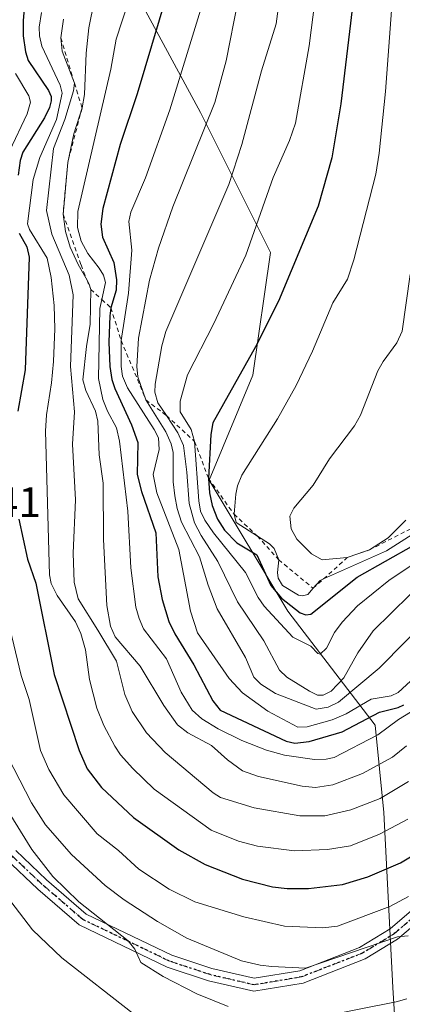
# Model space of a CAD drawing. Units: metres. Extents: x 651131 to 654580, y 4760173 to 4762562.
# Drawn here: x 652768 to 652857, y 4760594 to 4760825 of the extents above; entities that cross this region are included whole.
import ezdxf

# ---------------------------------------------------------------- set-up
doc = ezdxf.new("R2010")
doc.units = ezdxf.units.M
doc.header["$MEASUREMENT"] = 0
for name, pattern in [('DGN Style 2', [1.6480167562047852, 0.988810053722871, -0.6592067024819142]), ('DGN Style 4', [2.6384748266838614, 1.318413404963828, -0.6592067024819142, 0.001648016756204785, -0.6592067024819142]), ('DGN Style 5', [1.1536117293433497, 0.4944050268614355, -0.6592067024819142])]:
    doc.linetypes.add(name, pattern=pattern)
for name, color, linetype, lineweight in [('Arbolado forestal CxS', 92, 'Continuous', 0), ('Curva de nivel maestra', 30, 'Continuous', 30), ('Curva de nivel normal', 30, 'Continuous', 0), ('Escarpado lineal', 30, 'DGN Style 2', 0), ('Pista no pavimentada Cxs', 111, 'Continuous', 0), ('Pista no pavimentada eje', 91, 'DGN Style 4', 0), ('Ruta', 7, 'DGN Style 5', 30), ('Rótulo de punto de cota en terreno', 7, 'Continuous', 0)]:
    doc.layers.add(name, color=color, linetype=linetype, lineweight=lineweight)
doc.styles.add('Style-Arial', font='txt')

# ---------------------------------------------------------------- blocks, each defined once
blk = doc.blocks.new('*U12')
at = {"layer": 'Arbolado forestal CxS', "color": 92, "linetype": 'Continuous', "lineweight": 0}
blk.add_polyline3d([(652857.1823000005, 4760565.244700001, 826.1628999999957), (652855.1309000002, 4760598.0955, 837.4569999999949), (652853.0796999997, 4760639.158100001, 859.5507999999973), (652851.0280999999, 4760659.689900001, 876.0191000000051), (652830.5088999998, 4760686.380899999, 899.5282000000008), (652812.0417, 4760717.1787, 895.5880999999937), (652822.3021000001, 4760741.816500001, 899.6785999999993), (652826.4062999999, 4760770.5601, 895.892200000002), (652809.9912999999, 4760803.410900001, 882.294399999999), (652795.6271000003, 4760830.101700001, 869.6637000000047)], dxfattribs=at)

msp = doc.modelspace()

# ---------------------------------------------------------------- linework, layer by layer
at = {"layer": 'Arbolado forestal CxS', "color": 92, "linetype": 'Continuous', "lineweight": 0}
msp.add_polyline3d([(652795.6271000003, 4760830.101700001, 869.6637000000047), (652809.9912999999, 4760803.410900001, 882.294399999999), (652826.4062999999, 4760770.5601, 895.892200000002), (652822.3021000001, 4760741.816500001, 899.6785999999993), (652812.0417, 4760717.1787, 895.5880999999937), (652830.5088999998, 4760686.380899999, 899.5282000000008), (652851.0280999999, 4760659.689900001, 876.0191000000051), (652853.0796999997, 4760639.158100001, 859.5507999999973), (652855.1309000002, 4760598.0955, 837.4569999999949), (652857.1823000005, 4760565.244700001, 826.1628999999957)], dxfattribs=at)
msp.add_polyline3d([(652795.6271000003, 4760830.101700001, 869.6637000000047), (652809.9912999999, 4760803.410900001, 882.294399999999), (652826.4062999999, 4760770.5601, 895.892200000002), (652822.3021000001, 4760741.816500001, 899.6785999999993), (652812.0417, 4760717.1787, 895.5880999999937), (652830.5088999998, 4760686.380899999, 899.5282000000008), (652851.0280999999, 4760659.689900001, 876.0191000000051), (652853.0796999997, 4760639.158100001, 859.5507999999973), (652855.1309000002, 4760598.0955, 837.4569999999949), (652857.1823000005, 4760565.244700001, 826.1628999999957)], dxfattribs=at)
at = {"layer": 'Curva de nivel maestra', "color": 30, "linetype": 'Continuous', "lineweight": 30, "flags": 128}
for points, elevation in [([(652803.6600000003, 4760836.440099999), (652795.1600000003, 4760807.8301), (652791.1200000001, 4760795.9001), (652787.0899999999, 4760780.950099999), (652786.6299999999, 4760777.2301), (652787.0199999996, 4760774.170100001), (652789.6500000004, 4760768.2601), (652790.25, 4760764.210100001), (652790.2000000002, 4760761.780099999), (652788.9600000001, 4760757.630100001), (652788.6900000004, 4760755.710100001), (652788.4600000001, 4760749.530099999), (652788.6799999997, 4760743.8201), (652789.1900000004, 4760740.780099999), (652789.9000000004, 4760738.690099999), (652793.7999999998, 4760730.120100001), (652795.3099999997, 4760726.030099999), (652795.1200000001, 4760718.530099999), (652796.1699999999, 4760714.520099999), (652799.5, 4760704.840100001), (652800, 4760694.470100001), (652800.9699999997, 4760689.140100001), (652802.5999999996, 4760683.970100001), (652803.9500000002, 4760681.0701), (652808.4400000004, 4760673.8201), (652812.9100000003, 4760665.340100001), (652814.6200000001, 4760663.220100001), (652830.1200000001, 4760655.890100001), (652832.1600000003, 4760655.470100001), (652835.5499999998, 4760655.8301), (652843.25, 4760658.090100001), (652852, 4760662.7501), (652856.4000000004, 4760663.8201), (652857.7599999999, 4760664.440099999)], 875), ([(652846.0899999999, 4760831.720100001), (652842.9699999997, 4760805.440099999), (652840.8099999997, 4760792.8101), (652837.6500000004, 4760781.5001), (652828.2999999998, 4760759.200099999), (652822.9500000002, 4760748.470100001), (652812.9000000004, 4760730.590100001), (652812.4000000004, 4760727.870100001), (652811.8899999997, 4760717.5601), (652812.0800000001, 4760714.210100001), (652812.7400000002, 4760711.220100001), (652814.0300000003, 4760708.020099999), (652815.6399999997, 4760705.450099999), (652818.5199999996, 4760702.450099999), (652823.2300000006, 4760699.640100001), (652826.5, 4760692.420100001), (652829.0300000003, 4760689.450099999), (652833.3899999997, 4760686.040100001), (652834.7400000002, 4760685.5701), (652835.9500000002, 4760685.7301), (652846.7599999999, 4760694.370100001), (652860.0899999999, 4760701.9001)], 900), ([(652768.7000000002, 4760828.6801), (652768.3399999999, 4760825.0101), (652768.4000000004, 4760821.4001), (652768.8799999999, 4760817.690099999), (652769.5099999999, 4760815.610099999), (652774.3099999997, 4760808.630100001), (652774.9100000003, 4760807.220100001), (652774.9800000006, 4760806.1601), (652774.5899999999, 4760804.6501), (652773.3899999997, 4760802.2301), (652768.3200000003, 4760794.1501), (652767.6799999997, 4760792.1801), (652767.2000000002, 4760788.720100001)], 850), ([(652767.4299999997, 4760775.1601), (652769.25, 4760771.940099999), (652769.7800000003, 4760769.4901), (652768.8600000005, 4760743.090100001), (652767.0999999996, 4760733.3301)], 850), ([(652767.3700000001, 4760708.030099999), (652769.3600000005, 4760698.640100001), (652771.3300000001, 4760693.0101), (652775.6500000004, 4760671.5801), (652781.5499999998, 4760653.7501), (652783.4199999999, 4760649.4001), (652786.7800000003, 4760645.0701), (652794.2599999999, 4760638.0001), (652804.8799999999, 4760630.380100001), (652811.1399999997, 4760626.940099999), (652819.8700000001, 4760623.5001), (652826.9100000003, 4760621.720100001), (652830.3899999997, 4760621.350099999), (652835.3799999999, 4760621.340100001), (652843.3799999999, 4760622.3101), (652849.2999999998, 4760624.040100001), (652856.9699999997, 4760627.370100001), (652862.6100000005, 4760630.7301)], 850)]:
    msp.add_lwpolyline(points, dxfattribs=dict(at, elevation=elevation))
at = {"layer": 'Curva de nivel normal', "color": 30, "linetype": 'Continuous', "lineweight": 0, "flags": 128}
for points, elevation in [([(652858.3399999999, 4760654.800000001), (652855.1100000005, 4760652.180000001), (652848.0700000003, 4760648.34), (652841.0899999999, 4760645.689999999), (652836.9900000002, 4760645.029999999), (652833.8499999996, 4760645.34), (652823.6600000003, 4760647.600000001), (652819.8499999996, 4760648.939999999), (652816.3600000005, 4760651.52), (652812.6200000001, 4760654.890000001), (652807.0300000003, 4760657.850000001), (652804.5800000001, 4760659.710000001), (652801.4000000004, 4760664.279999999), (652795.8300000001, 4760673.5), (652789.9500000002, 4760680.41), (652788.8799999999, 4760682.930000001), (652788, 4760687.77), (652787.2400000002, 4760703.230000001), (652787.1799999997, 4760716.470000001), (652786.25, 4760723.09), (652785.8799999999, 4760731.039999999), (652785.3700000001, 4760733.359999999), (652783.0899999999, 4760738.199999999), (652782.4000000004, 4760740.710000001), (652783.2100000001, 4760748.560000001), (652784.1200000001, 4760753.76), (652784.2199999997, 4760761.9301), (652783.9000000004, 4760763.15), (652783.3783, 4760764.063999999), (652781.2800000003, 4760767.74), (652779.4199999999, 4760771.859999999), (652778.3300000001, 4760775.51), (652777.7599999999, 4760779.610099999), (652778.8499999996, 4760791.7501), (652780.29, 4760798.42), (652782.2000000002, 4760804.5101), (652782.7699999996, 4760807.699999999), (652783.1500000004, 4760817.359999999), (652783.7800000003, 4760823.279999999), (652785.0188999996, 4760829.51)], 865), ([(652793.0800000001, 4760829.51), (652790.2000000002, 4760820.65), (652788.9800000006, 4760813.65), (652781.2300000006, 4760780.24), (652781.1399999997, 4760776.439999999), (652781.9600000001, 4760773.25), (652783.5300000003, 4760770.359999999), (652786.1900000004, 4760766.930000001), (652787.2400000002, 4760765.26), (652787.6799999997, 4760763.57), (652786.8333000002, 4760759.559400001), (652786.3899999997, 4760757.460000001), (652786.0300000003, 4760741.039999999), (652787.1100000005, 4760736.100000001), (652788.1699999999, 4760733.380000001), (652790.2699999996, 4760729.460000001), (652791.0099999999, 4760726.34), (652792.9199999999, 4760709.850000001), (652793.6399999997, 4760696.59), (652794.7999999998, 4760687.390000001), (652795.5700000003, 4760684.67), (652796.6600000003, 4760682.310000001), (652802, 4760675.24), (652805.4800000006, 4760667.430000001), (652808.0499999998, 4760663.199999999), (652810.3200000003, 4760661.140000001), (652814.1799999997, 4760658.77), (652819.7199999997, 4760656.09), (652825.5199999996, 4760653.779999999), (652829.6900000004, 4760652.609999999), (652836.7999999998, 4760651.630000001), (652839.5, 4760651.66), (652841.3600000005, 4760652.109999999), (652851.6600000003, 4760657.369999999), (652856.4600000001, 4760661), (652863.5599999997, 4760665.289999999)], 870), ([(652810.6205000002, 4760829.51), (652802.8399999999, 4760804.08), (652797.1100000005, 4760788.100000001), (652793.6600000003, 4760780.050000001), (652793.1500000004, 4760777.859999999), (652793.8700000001, 4760771.130000001), (652793.1100000005, 4760761.060000001), (652791.4000000004, 4760749.9101), (652791.3399999999, 4760743.850000001), (652791.7100000001, 4760741.59), (652792.8499999996, 4760738.84), (652799.1500000004, 4760729.07), (652800.1100000005, 4760727.07), (652800.3399999999, 4760724.359999999), (652798.8899999997, 4760718.470000001), (652799.79, 4760714.220000001), (652804.9100000003, 4760700.92), (652807.6699999999, 4760686.390000001), (652809.2800000003, 4760681.369999999), (652816.7599999999, 4760670.630000001), (652819.8700000001, 4760667.279999999), (652825.8300000001, 4760662.99), (652832.8399999999, 4760659.189999999), (652835.0199999996, 4760659.279999999), (652840.9000000004, 4760660.930000001), (652844.2199999997, 4760662.32), (652850.0499999998, 4760665.800000001), (652854.75, 4760666.58), (652856.4400000004, 4760667.369999999), (652869.9299999997, 4760679.800000001)], 880), ([(652818.7896999996, 4760829.51), (652816.0499999998, 4760815.59), (652813.3700000001, 4760805.779999999), (652803.5300000003, 4760781.34), (652800.1100000005, 4760771.619999999), (652798.04, 4760764.060000001), (652795.4500000002, 4760750.480000001), (652795.0899999999, 4760743.869999999), (652795.3099999997, 4760741.4), (652797.1900000004, 4760736.0101), (652801.8600000005, 4760728.5), (652803.1500000004, 4760725.699999999), (652803.5800000001, 4760723.640000001), (652803.5599999997, 4760716.77), (652803.9900000002, 4760713.51), (652804.5300000003, 4760710.52), (652805.54, 4760707.33), (652809.7599999999, 4760699.140000001), (652811.7800000003, 4760692.51), (652813.9500000002, 4760686.980000001), (652820.5499999998, 4760675.560000001), (652822.5599999997, 4760670.939999999), (652824.1699999999, 4760669.26), (652827.5800000001, 4760667.060000001), (652837.1600000003, 4760663.41), (652840.0199999996, 4760663.869999999), (652842.4100000003, 4760665.060000001), (652851.9600000001, 4760673.07), (652864.54, 4760685.789999999)], 885), ([(652876.3899999997, 4760707.130000001), (652850.5599999997, 4760681.789999999), (652846.9100000003, 4760676.609999999), (652843.6900000004, 4760670.77), (652840.6799999997, 4760667.67), (652838.8200000003, 4760666.680000001), (652837.4400000004, 4760666.730000001), (652835.5599999997, 4760667.66), (652830.2599999999, 4760670.960000001), (652828.5700000003, 4760672.58), (652824.8700000001, 4760679.470000001), (652818.7000000002, 4760688.600000001), (652814.1100000005, 4760698.109999999), (652810.1299999999, 4760704.15), (652808.5800000001, 4760707.15), (652807.3399999999, 4760711.66), (652806.8200000003, 4760719.050000001), (652805.9800000006, 4760725.26), (652804.7100000001, 4760728.27), (652802.0302999998, 4760732.304), (652800.0199999996, 4760735.33), (652799.29, 4760737.810000001), (652799.3600000005, 4760739.689999999), (652800.9100000003, 4760748.65), (652801.8499999996, 4760752.029999999), (652816.6699999999, 4760786.52), (652819.7400000002, 4760795.939999999), (652824.3499999996, 4760813.26), (652827.7699999996, 4760824.26), (652828.4892999995, 4760829.51)], 890), ([(652864.5999999996, 4760700.57), (652854.25, 4760693.58), (652846.8300000001, 4760687.640000001), (652843.2300000006, 4760683.800000001), (652841.4800000006, 4760681.41), (652839.5800000001, 4760677.710000001), (652838.1100000005, 4760676.300000001), (652837.5700000003, 4760676.480000001), (652835.8899999997, 4760678.199999999), (652831.7000000002, 4760680.32), (652824.9199999999, 4760687.630000001), (652823.5800000001, 4760689.59), (652820.5499999998, 4760695.460000001), (652813.04, 4760704.77), (652810.9900000002, 4760707.779999999), (652810.0199999996, 4760709.850000001), (652809.6100000005, 4760712.289999999), (652808.6200000001, 4760726.2601), (652807.8099999997, 4760729.050000001), (652805.2000000002, 4760733.220000001), (652805.2199999997, 4760735.710000001), (652806.9600000001, 4760741.9), (652813.1699999999, 4760753.949999999), (652820.6399999997, 4760770), (652827.0599999997, 4760788.210000001), (652830.8799999999, 4760796.850000001), (652832.3099999997, 4760800.970000001), (652835.5, 4760819.119999999), (652836.8509000001, 4760829.51)], 895), ([(652855.0242, 4760829.51), (652853.4500000002, 4760808.380000001), (652851.9500000002, 4760793.92), (652851.1500000004, 4760788.970000001), (652846.0300000003, 4760768.850000001), (652844.5499999998, 4760764.310000001), (652841.0499999998, 4760758.75), (652836.3300000001, 4760747.430000001), (652832.4400000004, 4760739.350000001), (652828.0499999998, 4760731.59), (652819.7300000006, 4760718.300000001), (652818.7300000006, 4760715.82), (652818.3399999999, 4760713.9), (652817.8899999997, 4760709.1801), (652818.3799999999, 4760707.26), (652823.3611000003, 4760704.0415), (652826.1799999997, 4760702.220000001), (652827.3200000003, 4760701.16), (652828.3700000001, 4760698.460100001), (652828.0599999997, 4760695.49), (652828.2199999997, 4760694.15), (652829.2599999999, 4760692.430000001), (652832.9800000006, 4760690.199999999), (652833.9800000006, 4760690.029999999), (652835.1900000004, 4760690.359999999), (652836.4561999999, 4760691.7829), (652838.0999999996, 4760693.630000001), (652838.9179999996, 4760693.994100001), (652853.6900000004, 4760700.57), (652861.4400000004, 4760705.5)], 905), ([(652858.7000000002, 4760637.609999999), (652852.0099999999, 4760634.119999999), (652845.1900000004, 4760631.350000001), (652839.8200000003, 4760630.5), (652832.1100000005, 4760630.15), (652823.4000000004, 4760631.26), (652818.9600000001, 4760632.41), (652812.5199999996, 4760635.029999999), (652799.1299999999, 4760644.640000001), (652794.0899999999, 4760649.529999999), (652791.25, 4760652.74), (652789.8899999997, 4760654.77), (652787.3399999999, 4760659.57), (652785.6900000004, 4760663.640000001), (652783.9600000001, 4760670.4), (652783.04, 4760677.369999999), (652781.8799999999, 4760681.17), (652780.6200000001, 4760683.9), (652776.3600000005, 4760690.109999999), (652774.9699999997, 4760692.92), (652774.5899999999, 4760694.91), (652773.6100000005, 4760728.66), (652773.8099999997, 4760732.460000001), (652775.0300000003, 4760740.039999999), (652775.4800000006, 4760744.99), (652775.7699999996, 4760752.689999999), (652775.6200000001, 4760758.189999999), (652774.9600000001, 4760764.699999999), (652773.9800000006, 4760769.289999999), (652769.8499999996, 4760776), (652769.3899999997, 4760777.32), (652770.6900000004, 4760787.710000001), (652772.2599999999, 4760792.91), (652776.2000000002, 4760801.82), (652777.5199999996, 4760808.01), (652777.04, 4760809.890000001), (652772.7599999999, 4760819.039999999), (652772.1699999999, 4760821.449999999), (652772.1200000001, 4760823.51), (652772.6699999999, 4760826.9)], 855), ([(652858.8799999999, 4760646.480000001), (652852.1799999997, 4760642.449999999), (652845.2699999996, 4760639.800000001), (652839.1900000004, 4760638.41), (652833.3200000003, 4760638.42), (652822.5800000001, 4760640.230000001), (652814.7199999997, 4760642.67), (652813.0099999999, 4760643.76), (652801.7000000002, 4760653.279999999), (652797.2999999998, 4760657.869999999), (652793.9800000006, 4760662.91), (652792.2599999999, 4760666.880000001), (652790.29, 4760674.720000001), (652785.9100000003, 4760681.970000001), (652781.3200000003, 4760689.32), (652780.3399999999, 4760693.189999999), (652780.1200000001, 4760700.039999999), (652780.6200000001, 4760712.52), (652779.9600000001, 4760725.640000001), (652780.4600000001, 4760733.180000001), (652779.4699999997, 4760743.859999999), (652780.0999999996, 4760760.65), (652779.1500000004, 4760765.24), (652775.0899999999, 4760774.869999999), (652773.8799999999, 4760780.439999999), (652775.5199999996, 4760795.029999999), (652778.1799999997, 4760801.800000001), (652780.1699999999, 4760808.51), (652780.4100000003, 4760810.300100001), (652777.5300000003, 4760817.84), (652777.25, 4760820.940099999), (652777.8600000005, 4760825.369999999)], 860), ([(652765.1399999997, 4760794.350000001), (652769.3200000003, 4760803.130000001), (652770.0899999999, 4760805.84), (652769.7199999997, 4760807.359999999), (652766.5599999997, 4760812.560000001)], 845), ([(652859.2000000002, 4760765.430000001), (652857.3300000001, 4760752.109999999), (652856.1299999999, 4760749.390000001), (652852.8899999997, 4760745.02), (652851.6399999997, 4760742.82), (652847.54, 4760732.430000001), (652846.1900000004, 4760729.91), (652840.2999999998, 4760722.189999999), (652836.4500000002, 4760715.960000001), (652831.9299999997, 4760710.600000001), (652830.9500000002, 4760708.680000001), (652831.2999999998, 4760705.710000001), (652832.5999999996, 4760703.279999999), (652836.0999999996, 4760699.84), (652838.6100000005, 4760698.5), (652844.4800000006, 4760698.9901), (652849.6799999997, 4760700.800100001), (652854.0499999998, 4760703.59), (652858.2100000001, 4760707.810000001)], 910), ([(652858.8200000003, 4760619.49), (652854.4699999997, 4760617.140000001), (652842.2100000001, 4760612.52), (652838.6900000004, 4760612.07), (652829.7400000002, 4760612.470000001), (652820.1699999999, 4760614.66), (652808.6699999999, 4760618.210000001), (652802.6500000004, 4760621.17), (652795.5499999998, 4760625.91), (652790.7300000006, 4760630.289999999), (652785.7300000006, 4760634.17), (652777.8899999997, 4760643.300000001), (652774.3700000001, 4760649.27), (652772.4699999997, 4760653.710000001), (652769.75, 4760665.66), (652767.8799999999, 4760671.359999999), (652764.8799999999, 4760684.100000001)], 845), ([(652858.75, 4760610.210000001), (652856.2699999996, 4760609.960000001), (652834.6699999999, 4760602.630000001), (652826.7199999997, 4760603.060000001), (652824.0300000003, 4760603.33), (652819.6200000001, 4760604.369999999), (652806.7699999996, 4760609.67), (652799.8799999999, 4760613.59), (652792.0700000003, 4760618.67), (652787.6399999997, 4760622), (652779.7400000002, 4760629.33), (652773.6500000004, 4760636.24), (652770.3300000001, 4760641.430000001), (652763.4199999999, 4760654.84)], 840), ([(652816.4900000002, 4760593.630000001), (652809.1799999997, 4760596.59), (652801.2300000006, 4760600.680000001), (652796.0199999996, 4760603.930000001), (652794.6100000005, 4760607.09), (652793.0099999999, 4760609.039999999), (652781.4299999997, 4760618.199999999), (652775.3099999997, 4760624.119999999), (652770.3899999997, 4760630.49), (652762.7400000002, 4760642.74)], 835), ([(652794.29, 4760591.890000001), (652777.4500000002, 4760605.039999999), (652770.5700000003, 4760611.640000001), (652764.4199999999, 4760619.65)], 830), ([(652858.4299999997, 4760595.41), (652855.9500000002, 4760594.730000001), (652839, 4760591.350000001)], 835)]:
    msp.add_lwpolyline(points, dxfattribs=dict(at, elevation=elevation))
at = {"layer": 'Escarpado lineal', "color": 30, "linetype": 'DGN Style 2', "lineweight": 0}
msp.add_polyline3d([(652777.25, 4760820.940099999, 857.6073999999935), (652780.4100000003, 4760810.300100001, 859.1064999999944), (652782.2000000002, 4760804.5101, 861.6768000000012), (652778.8499999996, 4760791.7501, 862.1609000000027), (652777.7599999999, 4760779.610099999, 862.8263000000006), (652781.9611000001, 4760767.6568, 865.1024000000034), (652783.3783, 4760764.063999999, 864.2795999999945), (652784.2199999997, 4760761.9301, 864.1364999999934), (652786.8333000002, 4760759.559400001, 867.4138999999997), (652788.9600000001, 4760757.630100001, 870.5562000000064), (652791.4000000004, 4760749.9101, 875.9796999999963), (652797.1900000004, 4760736.0101, 883.3812000000034), (652802.0302999998, 4760732.304, 888.5227000000014), (652808.6200000001, 4760726.2601, 893.620299999995), (652811.8899999997, 4760717.5601, 895.3754999999946), (652817.8899999997, 4760709.1801, 902.0675999999949), (652823.3611000003, 4760704.0415, 904.8791000000057), (652828.3700000001, 4760698.460100001, 903.9066000000021), (652836.4561999999, 4760691.7829, 905.5584999999993), (652838.9179999996, 4760693.994100001, 906.4535999999936), (652844.4800000006, 4760698.9901, 910.3589999999967), (652849.6799999997, 4760700.800100001, 911.0096000000049), (652864.6200000001, 4760708.4301, 906.9309999999969)], dxfattribs=at)
at = {"layer": 'Pista no pavimentada Cxs', "color": 111, "linetype": 'Continuous', "lineweight": 0}
for points in [[(652766.6297000004, 4760630.2205, 847.6778000000049), (652773.8448999999, 4760623.3947, 851.0457000000025), (652783.1929000001, 4760615.344900001, 853.547399999996), (652803.3016999997, 4760605.6823, 858.5809000000008), (652812.6690999996, 4760602.559900001, 864.1515999999974), (652822.6283, 4760600.261499999, 866.3600000000006), (652833.2944999998, 4760602.0393, 867.7419999999984), (652847.3151000004, 4760607.491699999, 862.1953999999969), (652854.5065000001, 4760611.857899999, 858.0571000000054), (652861.6999000004, 4760618.023700001, 859.0835999999982)], [(652766.6297000004, 4760630.2205, 847.6778000000049), (652773.8448999999, 4760623.3947, 851.0457000000025), (652783.1929000001, 4760615.344900001, 853.547399999996), (652803.3016999997, 4760605.6823, 858.5809000000008), (652812.6690999996, 4760602.559900001, 864.1515999999974), (652822.6283, 4760600.261499999, 866.3600000000006), (652833.2944999998, 4760602.0393, 867.7419999999984), (652847.3151000004, 4760607.491699999, 862.1953999999969), (652854.5065000001, 4760611.857899999, 858.0571000000054), (652861.6999000004, 4760618.023700001, 859.0835999999982)], [(652863.8958999999, 4760615.9549, 858.4131000000052), (652856.2729000002, 4760609.420700001, 853.742499999993), (652848.6473000003, 4760604.790899999, 856.5706000000064), (652834.0931000002, 4760599.131100001, 861.6572000000016), (652822.5340999998, 4760597.204500001, 859.2237000000023), (652811.8557000002, 4760599.6687, 858.7146000000067), (652802.1732999999, 4760602.8961, 858.452900000004), (652781.5358999996, 4760612.812700001, 849.2936000000045), (652771.8340999996, 4760621.167099999, 850.6726999999955), (652764.2103000004, 4760628.3795, 844.6171999999933)], [(652863.8958999999, 4760615.9549, 858.4131000000052), (652856.2729000002, 4760609.420700001, 853.742499999993), (652848.6473000003, 4760604.790899999, 856.5706000000064), (652834.0931000002, 4760599.131100001, 861.6572000000016), (652822.5340999998, 4760597.204500001, 859.2237000000023), (652811.8557000002, 4760599.6687, 858.7146000000067), (652802.1732999999, 4760602.8961, 858.452900000004), (652781.5358999996, 4760612.812700001, 849.2936000000045), (652771.8340999996, 4760621.167099999, 850.6726999999955), (652764.2103000004, 4760628.3795, 844.6171999999933)]]:
    msp.add_polyline3d(points, dxfattribs=at)
at = {"layer": 'Pista no pavimentada eje', "color": 91, "linetype": 'DGN Style 4', "lineweight": 0}
msp.add_polyline3d([(652974.5000999998, 4760716.0801, 854.0161999999982), (652960.6941000001, 4760711.445699999, 868.0339999999997), (652932.9127000002, 4760696.364499999, 860.1989999999934), (652912.5396999996, 4760686.3103, 854.3271999999997), (652896.9293000001, 4760674.668500001, 852.7130000000034), (652888.7270999998, 4760663.2915, 845.624800000005), (652884.4939000001, 4760655.353900001, 846.4474999999949), (652879.2119000005, 4760639.6095, 851.7921999999963), (652878.5201000003, 4760638.2601, 852.2920000000014), (652876.4045000002, 4760634.538100001, 851.0718999999954), (652868.6189000001, 4760624.6623, 863.3225999999995), (652862.7978999997, 4760616.9893, 858.7290999999968), (652855.3897000002, 4760610.6393, 855.6552999999985), (652847.9813000001, 4760606.1413, 859.6313999999984), (652833.6936999997, 4760600.585100001, 864.6888000000035), (652822.5812999997, 4760598.733100001, 862.5672000000051), (652812.2625000002, 4760601.1143, 861.3754000000046), (652802.7374999998, 4760604.2893, 858.4233999999997), (652782.3645000001, 4760614.0789, 851.204700000002), (652772.8394999999, 4760622.280900001, 849.6468000000023), (652765.4200999998, 4760629.300100001, 846.0228999999963)], dxfattribs=at)
at = {"layer": 'Ruta', "color": 7, "linetype": 'DGN Style 5', "lineweight": 30}
msp.add_polyline3d([(652862.7978999997, 4760616.9893, 858.7290999999968), (652855.3897000002, 4760610.6393, 855.6552999999985), (652847.9813000001, 4760606.1413, 859.6313999999984), (652833.6936999997, 4760600.585100001, 864.6888000000035), (652822.5812999997, 4760598.733100001, 862.5672000000051), (652812.2625000002, 4760601.1143, 861.3754000000046), (652802.7374999998, 4760604.2893, 858.4233999999997), (652782.3645000001, 4760614.0789, 851.204700000002), (652772.8394999999, 4760622.280900001, 849.6468000000023), (652765.4200999998, 4760629.300100001, 846.0228999999963)], dxfattribs=at)

# ---------------------------------------------------------------- block references
at = {"layer": 'Arbolado forestal CxS', "color": 92, "linetype": 'Continuous', "lineweight": 0}
msp.add_blockref('*U12', (0, 0), dxfattribs=at)

# ---------------------------------------------------------------- texts
at = {"layer": 'Rótulo de punto de cota en terreno', "color": 7, "linetype": 'Continuous', "lineweight": 0, "style": 'Style-Arial'}
msp.add_text('831,41', height=7.000000000000002, dxfattribs=at).set_placement((652743.3877999998, 4760708.4878))

doc.saveas('drawing.dxf')
